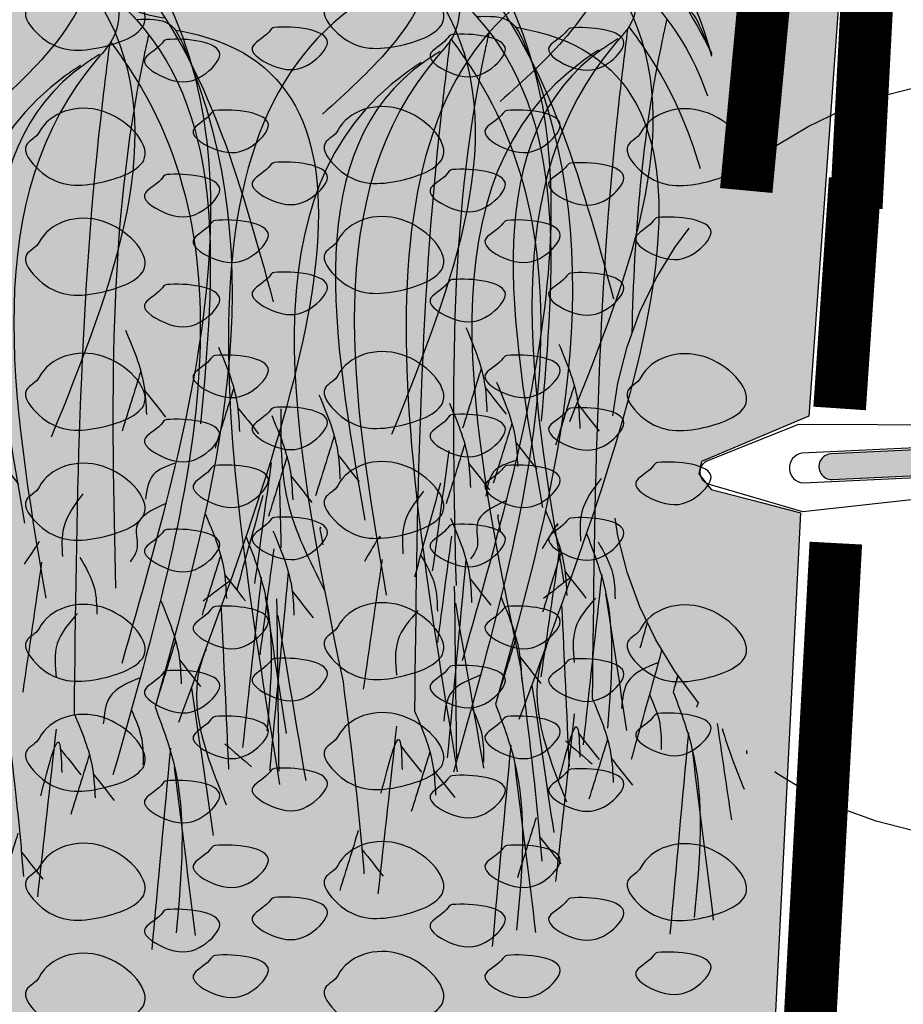
# Model space of a CAD drawing. Extents: x 6.3 to 17.3, y 9.5 to 18.
# Drawn here: x 8.9 to 9.7, y 13.4 to 14.4 of the extents above; entities that cross this region are included whole.
import ezdxf

# ---------------------------------------------------------------- set-up
doc = ezdxf.new("R2010")
doc.units = 0
doc.header["$MEASUREMENT"] = 0
doc.linetypes.add('DASHED', pattern=[0.75, 0.5, -0.25])
doc.layers.get('DEFPOINTS').update_dxf_attribs({"color": 248, "linetype": 'CONTINUOUS'})
for name, color, linetype in [('CIRCLE', 7, 'DASHED'), ('FASTENERS', 154, 'CONTINUOUS'), ('GRAY', 8, 'CONTINUOUS'), ('GROWING_MEDIUM', 45, 'CONTINUOUS'), ('MEMBRANE', 7, 'CONTINUOUS'), ('PINS', 3, 'CONTINUOUS'), ('ROOTS 1', 251, 'CONTINUOUS'), ('TRAY', 25, 'CONTINUOUS')]:
    doc.layers.add(name, color=color, linetype=linetype)

# ---------------------------------------------------------------- blocks, each defined once
blk = doc.blocks.new('pin')
at = {"layer": 'GRAY'}
h = blk.add_hatch(color=25, dxfattribs=at)
edge = h.paths.add_edge_path()
edge.add_line((-25.9234, 4.7227), (-26.3138, 4.7227))
edge.add_arc((-26.3138, 4.6984), 0.0243, 90, 270)
edge.add_line((-26.3138, 4.6741), (-25.9234, 4.6741))
edge.add_line((-25.9234, 4.6741), (-25.9234, 4.7227))
blk.add_hatch(color=25, dxfattribs=at).paths.add_polyline_path([(-25.7852, 4.7227), (-25.5245, 4.7227), (-25.5245, 4.6741), (-25.7852, 4.6741)])
at = {"layer": 'GRAY', "color": 25}
for points in [[(-25.9234, 4.7587), (-25.9234, 4.6436)], [(-25.7852, 4.7227), (-25.5245, 4.7227), (-25.5245, 4.6741), (-25.7852, 4.6741), (-25.7852, 4.7227)]]:
    blk.add_lwpolyline(points, dxfattribs=at)
at = {"layer": 'MEMBRANE', "color": 25}
blk.add_lwpolyline([(-25.9234, 4.7227), (-26.3138, 4.7227, 1), (-26.3138, 4.6741), (-25.9234, 4.6741)], format="xyb", close=True, dxfattribs=at)
at = {"layer": 'PINS', "color": 25}
for p, q in [((-25.9234, 4.3669), (-25.9234, 5.0354)), ((-25.9134, 5.0454), (-25.8717, 5.0454)), ((-25.8617, 5.0354), (-25.8617, 4.3669)), ((-25.8717, 4.3569), (-25.9134, 4.3569))]:
    blk.add_line(p, q, dxfattribs=at)
blk.add_lwpolyline([(-26.3694, 4.7267, 0.876136), (-26.3694, 4.6703), (-25.9234, 4.67), (-25.9234, 4.6436), (-26.3725, 4.6154), (-26.5514, 4.6771, -0.580617), (-26.5514, 4.7203), (-26.3725, 4.782), (-25.9234, 4.7587), (-25.9234, 4.7266)], format="xyb", close=True, dxfattribs=at)
for points in [[(-25.8617, 4.6185), (-25.7952, 4.6185, 0.414214), (-25.7852, 4.6285), (-25.7852, 4.7763, 0.414214), (-25.7952, 4.7863), (-25.8617, 4.7863)], [(-25.5245, 4.7227), (-25.5245, 4.6285, 0.414214), (-25.5145, 4.6185), (-25.4538, 4.6185, 0.414214), (-25.4438, 4.6285), (-25.4438, 4.7763, 0.414214), (-25.4538, 4.7863), (-25.5145, 4.7863, 0.414214), (-25.5245, 4.7763), (-25.5245, 4.7227)]]:
    blk.add_lwpolyline(points, format="xyb", dxfattribs=at)
for points in [[(-25.7852, 4.7227), (-25.5245, 4.7227)], [(-25.7852, 4.6741), (-25.5245, 4.6741)]]:
    blk.add_lwpolyline(points, dxfattribs=at)
for centre, start, end in [((-25.9134, 5.0354), 90, 180), ((-25.8717, 5.0354), 0, 90), ((-25.9134, 4.3669), 180, 270), ((-25.8717, 4.3669), 270, 0)]:
    blk.add_arc(centre, 0.01, start, end, dxfattribs=at)
blk = doc.blocks.new('ROOT 1')
at = {"layer": 'ROOTS 1', "color": 252, "linetype": 'Continuous', "ltscale": 0.02}
for points in [[(0.0903, -0.0312), (0.0464, -0.2373), (-0.0587, -0.5004), (-0.1204, -0.5709), (-0.3923, -2.2878)], [(0.0704, -0.3612), (0.1476, -0.3892), (0.7201, -3.8327)], [(-0.0478, -0.4875), (-0.0231, -0.6404), (0.0464, -0.7343), (0.2666, -3.0285)], [(-0.1177, -0.5677), (-0.2595, -0.5883), (-0.3221, -0.6856), (-0.1983, -3.4924)], [(-0.2821, -0.6115), (-0.3812, -0.6335), (-0.2977, -3.5576)], [(-0.1703, -0.6352), (-0.1517, -0.7204), (-0.0303, -2.9864)], [(-0.0041, -0.6748), (0.033, -0.9827), (0.146, -3.5197)]]:
    blk.add_spline(points, degree=3, dxfattribs=at)
at = {"layer": 'ROOTS 1', "color": 253, "linetype": 'Continuous', "ltscale": 0.02}
for points in [[(-0.0494, -0.03), (-0.03, -0.1261), (-0.0196, -0.2581), (-0.0528, -0.489), (-0.2397, -0.5611)], [(-0.0305, -0.1238), (-0.0782, -0.2049), (-0.097, -0.2312), (-0.0567, -3.3071)], [(0.0464, -0.2376), (0.0723, -0.3779), (0.5374, -0.9821)], [(-0.0186, -0.2753), (-0.0706, -0.3328), (-0.7008, -1.7684)], [(-0.0541, -0.3239), (-0.1996, -0.5302)], [(0.0756, -0.4364), (0.0234, -0.5208), (0.2434, -2.3447)], [(-0.008, -0.661), (-0.0922, -0.7815), (-0.0192, -3.7808)], [(0.0373, -0.7161), (0.1021, -0.7586), (0.3575, -2.7093)], [(0.1184, -0.7629), (0.1836, -0.808), (0.4502, -3.3962)], [(-0.0725, -1.8893), (-0.1508, -2.1228), (-0.1616, -2.2478)], [(-0.4681, -1.9612), (-0.5464, -2.1947), (-0.5573, -2.3197)], [(-0.1375, -2.0636), (-0.0583, -2.3185)], [(-0.5331, -2.1355), (-0.454, -2.3903)], [(-0.1541, -2.1455), (-0.2432, -2.2587)], [(0.5526, -2.1762), (0.4743, -2.4097), (0.4634, -2.5347)], [(-0.5497, -2.2174), (-0.6388, -2.3305)], [(-0.7327, -2.2236), (-0.7612, -2.613), (-0.9189, -2.9946)], [(0.7536, -2.2645), (0.6753, -2.498), (0.6644, -2.623)], [(0.4876, -2.3505), (0.5667, -2.6053)], [(-0.2805, -2.4563), (-0.1904, -2.5043), (-0.1577, -2.6075)], [(0.471, -2.4324), (0.3819, -2.5456)], [(0.6885, -2.4389), (0.7677, -2.6937)], [(0.7559, -2.466), (0.8263, -2.9783)], [(-0.727, -2.5294), (-0.734, -2.8141)], [(0.6719, -2.5207), (0.5829, -2.6339)], [(0.1086, -2.5852), (0.1902, -2.7271), (0.1956, -2.8521)], [(-0.242, -2.6277), (-0.1197, -2.7271), (-0.1197, -2.8249), (-0.0925, -2.8738)], [(0.7911, -2.6047), (0.9024, -3.0054)], [(-0.4125, -2.6716), (-0.4907, -2.9051), (-0.5016, -3.0301)], [(0.7482, -2.7547), (0.67, -2.9882), (0.6591, -3.1132)], [(-0.5851, -2.7653), (-0.6634, -2.9988), (-0.6742, -3.5935)], [(-0.4775, -2.8459), (-0.3983, -3.1007)], [(0.7447, -2.8306), (0.8046, -3.2826)], [(0.1215, -2.8553), (0.0597, -2.988), (0.0489, -3.0966)], [(0.2844, -2.8763), (0.3642, -3.4283)], [(-0.4941, -2.9278), (-0.5832, -3.0409)], [(0.6832, -2.929), (0.7624, -3.7738)], [(-0.6501, -2.9396), (-0.5709, -3.6642)], [(-0.5224, -2.9501), (-0.4024, -3.0423)], [(0.6666, -3.0109), (0.5775, -3.124)], [(-0.6667, -3.0215), (-0.7558, -3.6044)], [(-0.2205, -3.0346), (-0.2988, -3.2681), (-0.3096, -3.3931)], [(0.7328, -3.0433), (0.7237, -3.7771)], [(-0.4797, -3.0702), (-0.5111, -3.7566)], [(0.1311, -3.0936), (0.2174, -3.2216), (0.2228, -3.3684)], [(0.7283, -3.1152), (0.6088, -3.8171)], [(-0.2855, -3.2089), (-0.2063, -3.4637)], [(-0.4151, -3.2461), (-0.3969, -3.295), (-0.5003, -3.9073)], [(-0.3021, -3.2908), (-0.3912, -3.4039)], [(-0.1367, -3.3675), (-0.0055, -3.4499), (0.0217, -3.564)], [(-0.3534, -3.4107), (-0.4459, -4.0377)], [(0.4502, -3.3962), (0.3719, -4.088), (0.3611, -4.213)], [(-0.1983, -3.4924), (-0.2766, -3.726), (-0.2875, -4.4524)], [(-0.0983, -3.5059), (-0.1414, -3.6292), (-0.1469, -3.7379)], [(0.146, -3.5197), (0.0677, -3.7533), (0.0568, -3.8783)], [(0.2228, -3.5857), (0.302, -4.2988)], [(0.2879, -3.8697), (0.2096, -3.6449), (0.1987, -3.7699)], [(-0.4954, -3.6482), (-0.609, -3.7457)], [(-0.2634, -3.6668), (-0.1842, -4.5231)], [(0.2062, -3.6676), (0.1172, -3.7808)], [(0.081, -3.6941), (0.1601, -3.9489)], [(-0.2799, -3.7487), (-0.369, -4.4633)], [(0.0644, -3.776), (-0.0247, -3.8891)], [(0.3852, -4.0288), (0.4644, -4.2836)], [(0.3686, -4.1107), (0.2795, -4.2238)]]:
    blk.add_spline(points, degree=3, dxfattribs=at)
for points, start_tangent in [([(0.5432, -2.745), (0.5358, -2.8139)], (0.489975, 0.871737)), ([(0.2942, -2.7882), (0.3587, -2.8847)], (-0.321692, 0.946844))]:
    blk.add_spline(points, degree=3, dxfattribs=dict(at, start_tangent=start_tangent))

msp = doc.modelspace()

# ---------------------------------------------------------------- hatches: boundary and pattern name
at = {"layer": 'GROWING_MEDIUM'}
h = msp.add_hatch(dxfattribs=at)
h.set_pattern_fill('AR-SAND', color=256, scale=0.04, style=0)
h.paths.add_polyline_path([(9.6962, 14.52845), (9.65768, 13.99207), (9.55308, 13.94811), (9.5507, 13.93623), (9.56259, 13.92079), (9.60419, 13.9101), (9.64936, 13.89822), (9.58377, 12.58322), (9.23611, 12.54587), (9.16094, 12.26123), (8.80182, 12.26512), (8.74003, 12.5758), (8.20199, 12.57397), (8.13946, 12.25885), (7.75584, 12.25914), (7.65581, 12.53783), (7.42587, 12.55338), (7.42605, 13.29973), (7.29606, 13.36832), (7.56572, 13.46607), (7.42576, 13.48963), (7.43126, 13.69538), (7.42576, 14.52611)])

# ---------------------------------------------------------------- linework, layer by layer
at = {"layer": 'CIRCLE', "color": 83, "ltscale": 0.4}
msp.add_circle((9.83267, 13.95016), 0.36857, dxfattribs=at)
at = {"layer": 'DEFPOINTS'}
msp.add_lwpolyline([(9.6962, 14.52845), (9.65768, 13.99207), (9.55308, 13.94811), (9.5507, 13.93623), (9.56259, 13.92079), (9.60419, 13.9101), (9.64936, 13.89822), (9.58377, 12.58322), (9.23611, 12.54587), (9.16094, 12.26123), (8.80182, 12.26512), (8.74003, 12.5758), (8.20199, 12.57397), (8.13946, 12.25885), (7.75584, 12.25914), (7.65581, 12.53783), (7.42587, 12.55338), (7.42605, 13.29973), (7.29606, 13.36832), (7.56572, 13.46607), (7.42576, 13.48963), (7.43126, 13.69538), (7.42576, 14.52611), (9.6962, 14.52845)], dxfattribs=at)
at = {"layer": 'GROWING_MEDIUM'}
for points, start_tangent, end_tangent in [([(9.19919, 14.40155), (9.26079, 14.42207), (9.30185, 14.37693), (9.25668, 14.3523), (9.19919, 14.36461), (9.18688, 14.38924), (9.19919, 14.40155)], (0.456363, 0.889794), (0.456363, 0.889794)), ([(8.9085, 14.39986), (8.9701, 14.42038), (9.01116, 14.37524), (8.96599, 14.35061), (8.9085, 14.36293), (8.89618, 14.38755), (8.9085, 14.39986)], (0.456363, 0.889794), (0.456363, 0.889794)), ([(9.13743, 14.37047), (9.18908, 14.35586), (9.17304, 14.33582), (9.13994, 14.33181), (9.11587, 14.35085), (9.13192, 14.36589), (9.13743, 14.37047)], (0.995864, 0.090854), (0.995864, 0.090854)), ([(9.31061, 14.36351), (9.36226, 14.34891), (9.34621, 14.32887), (9.31312, 14.32486), (9.28905, 14.3439), (9.3051, 14.35893), (9.31061, 14.36351)], (0.995864, 0.090854), (0.995864, 0.090854)), ([(9.42593, 14.36992), (9.47758, 14.35531), (9.46153, 14.33527), (9.42844, 14.33126), (9.40437, 14.3503), (9.42042, 14.36534), (9.42593, 14.36992)], (0.995864, 0.090854), (0.995864, 0.090854)), ([(9.03264, 14.35864), (9.0843, 14.34404), (9.06825, 14.32399), (9.03516, 14.31999), (9.01109, 14.33903), (9.02713, 14.35406), (9.03264, 14.35864)], (0.995864, 0.090854), (0.995864, 0.090854)), ([(8.9085, 14.26846), (8.9701, 14.28898), (9.01116, 14.24383), (8.96599, 14.21921), (8.9085, 14.23152), (8.89618, 14.25615), (8.9085, 14.26846)], (0.456363, 0.889794), (0.456363, 0.889794)), ([(9.19919, 14.27015), (9.26079, 14.29067), (9.30185, 14.24552), (9.25668, 14.2209), (9.19919, 14.23321), (9.18688, 14.25783), (9.19919, 14.27015)], (0.456363, 0.889794), (0.456363, 0.889794)), ([(9.4939, 14.26801), (9.5555, 14.28853), (9.59656, 14.24339), (9.55139, 14.21876), (9.4939, 14.23108), (9.48158, 14.2557), (9.4939, 14.26801)], (0.456363, 0.889794), (0.456363, 0.889794)), ([(9.07997, 14.28973), (9.13162, 14.27513), (9.11557, 14.25508), (9.08248, 14.25107), (9.05841, 14.27012), (9.07446, 14.28515), (9.07997, 14.28973)], (0.995864, 0.090854), (0.995864, 0.090854)), ([(9.36399, 14.28973), (9.41565, 14.27513), (9.3996, 14.25508), (9.36651, 14.25107), (9.34244, 14.27012), (9.35848, 14.28515), (9.36399, 14.28973)], (0.995864, 0.090854), (0.995864, 0.090854)), ([(9.13743, 14.23906), (9.18908, 14.22446), (9.17304, 14.20441), (9.13994, 14.2004), (9.11587, 14.21945), (9.13192, 14.23448), (9.13743, 14.23906)], (0.995864, 0.090854), (0.995864, 0.090854)), ([(9.42593, 14.23851), (9.47758, 14.22391), (9.46153, 14.20386), (9.42844, 14.19985), (9.40437, 14.2189), (9.42042, 14.23393), (9.42593, 14.23851)], (0.995864, 0.090854), (0.995864, 0.090854)), ([(9.03264, 14.22724), (9.0843, 14.21264), (9.06825, 14.19259), (9.03516, 14.18858), (9.01109, 14.20762), (9.02713, 14.22266), (9.03264, 14.22724)], (0.995864, 0.090854), (0.995864, 0.090854)), ([(9.31061, 14.23211), (9.36226, 14.21751), (9.34621, 14.19746), (9.31312, 14.19345), (9.28905, 14.21249), (9.3051, 14.22753), (9.31061, 14.23211)], (0.995864, 0.090854), (0.995864, 0.090854)), ([(8.9085, 14.16146), (8.9701, 14.18198), (9.01116, 14.13684), (8.96599, 14.11221), (8.9085, 14.12452), (8.89618, 14.14915), (8.9085, 14.16146)], (0.456363, 0.889794), (0.456363, 0.889794)), ([(9.19919, 14.16315), (9.26079, 14.18367), (9.30185, 14.13853), (9.25668, 14.1139), (9.19919, 14.12621), (9.18688, 14.15084), (9.19919, 14.16315)], (0.456363, 0.889794), (0.456363, 0.889794)), ([(9.07997, 14.18274), (9.13162, 14.16813), (9.11557, 14.14809), (9.08248, 14.14408), (9.05841, 14.16312), (9.07446, 14.17815), (9.07997, 14.18274)], (0.995864, 0.090854), (0.995864, 0.090854)), ([(9.36399, 14.18274), (9.41565, 14.16813), (9.3996, 14.14809), (9.36651, 14.14408), (9.34244, 14.16312), (9.35848, 14.17815), (9.36399, 14.18274)], (0.995864, 0.090854), (0.995864, 0.090854)), ([(9.51078, 14.18561), (9.56243, 14.171), (9.54638, 14.15096), (9.51329, 14.14695), (9.48922, 14.16599), (9.50527, 14.18102), (9.51078, 14.18561)], (0.995864, 0.090854), (0.995864, 0.090854)), ([(9.13743, 14.13207), (9.18908, 14.11746), (9.17304, 14.09742), (9.13994, 14.09341), (9.11587, 14.11245), (9.13192, 14.12748), (9.13743, 14.13207)], (0.995864, 0.090854), (0.995864, 0.090854)), ([(9.42593, 14.13152), (9.47758, 14.11691), (9.46153, 14.09687), (9.42844, 14.09286), (9.40437, 14.1119), (9.42042, 14.12693), (9.42593, 14.13152)], (0.995864, 0.090854), (0.995864, 0.090854)), ([(9.31061, 14.12511), (9.36226, 14.11051), (9.34621, 14.09046), (9.31312, 14.08645), (9.28905, 14.1055), (9.3051, 14.12053), (9.31061, 14.12511)], (0.995864, 0.090854), (0.995864, 0.090854)), ([(9.03264, 14.12024), (9.0843, 14.10564), (9.06825, 14.08559), (9.03516, 14.08158), (9.01109, 14.10063), (9.02713, 14.11566), (9.03264, 14.12024)], (0.995864, 0.090854), (0.995864, 0.090854)), ([(8.9085, 14.03006), (8.9701, 14.05058), (9.01116, 14.00543), (8.96599, 13.98081), (8.9085, 13.99312), (8.89618, 14.01774), (8.9085, 14.03006)], (0.456363, 0.889794), (0.456363, 0.889794)), ([(9.19919, 14.03175), (9.26079, 14.05227), (9.30185, 14.00712), (9.25668, 13.9825), (9.19919, 13.99481), (9.18688, 14.01943), (9.19919, 14.03175)], (0.456363, 0.889794), (0.456363, 0.889794)), ([(9.4939, 14.02961), (9.5555, 14.05013), (9.59656, 14.00499), (9.55139, 13.98036), (9.4939, 13.99267), (9.48158, 14.0173), (9.4939, 14.02961)], (0.456363, 0.889794), (0.456363, 0.889794)), ([(9.07997, 14.05133), (9.13162, 14.03673), (9.11557, 14.01668), (9.08248, 14.01267), (9.05841, 14.03172), (9.07446, 14.04675), (9.07997, 14.05133)], (0.995864, 0.090854), (0.995864, 0.090854)), ([(9.36399, 14.05133), (9.41565, 14.03673), (9.3996, 14.01668), (9.36651, 14.01267), (9.34244, 14.03172), (9.35848, 14.04675), (9.36399, 14.05133)], (0.995864, 0.090854), (0.995864, 0.090854)), ([(9.13743, 14.00066), (9.18908, 13.98606), (9.17304, 13.96601), (9.13994, 13.962), (9.11587, 13.98105), (9.13192, 13.99608), (9.13743, 14.00066)], (0.995864, 0.090854), (0.995864, 0.090854)), ([(9.42593, 14.00011), (9.47758, 13.98551), (9.46153, 13.96546), (9.42844, 13.96145), (9.40437, 13.9805), (9.42042, 13.99553), (9.42593, 14.00011)], (0.995864, 0.090854), (0.995864, 0.090854)), ([(9.03264, 13.98884), (9.0843, 13.97423), (9.06825, 13.95419), (9.03516, 13.95018), (9.01109, 13.96922), (9.02713, 13.98426), (9.03264, 13.98884)], (0.995864, 0.090854), (0.995864, 0.090854)), ([(9.31061, 13.99371), (9.36226, 13.9791), (9.34621, 13.95906), (9.31312, 13.95505), (9.28905, 13.97409), (9.3051, 13.98913), (9.31061, 13.99371)], (0.995864, 0.090854), (0.995864, 0.090854)), ([(8.9085, 13.92306), (8.9701, 13.94358), (9.01116, 13.89843), (8.96599, 13.87381), (8.9085, 13.88612), (8.89618, 13.91075), (8.9085, 13.92306)], (0.456363, 0.889794), (0.456363, 0.889794)), ([(9.19919, 13.92475), (9.26079, 13.94527), (9.30185, 13.90012), (9.25668, 13.8755), (9.19919, 13.88781), (9.18688, 13.91244), (9.19919, 13.92475)], (0.456363, 0.889794), (0.456363, 0.889794)), ([(9.07997, 13.94433), (9.13162, 13.92973), (9.11557, 13.90968), (9.08248, 13.90567), (9.05841, 13.92472), (9.07446, 13.93975), (9.07997, 13.94433)], (0.995864, 0.090854), (0.995864, 0.090854)), ([(9.36399, 13.94433), (9.41565, 13.92973), (9.3996, 13.90968), (9.36651, 13.90567), (9.34244, 13.92472), (9.35848, 13.93975), (9.36399, 13.94433)], (0.995864, 0.090854), (0.995864, 0.090854)), ([(9.51078, 13.9472), (9.56243, 13.9326), (9.54638, 13.91255), (9.51329, 13.90854), (9.48922, 13.92759), (9.50527, 13.94262), (9.51078, 13.9472)], (0.995864, 0.090854), (0.995864, 0.090854)), ([(9.13743, 13.89366), (9.18908, 13.87906), (9.17304, 13.85901), (9.13994, 13.85501), (9.11587, 13.87405), (9.13192, 13.88908), (9.13743, 13.89366)], (0.995864, 0.090854), (0.995864, 0.090854)), ([(9.42593, 13.89311), (9.47758, 13.87851), (9.46153, 13.85846), (9.42844, 13.85446), (9.40437, 13.8735), (9.42042, 13.88853), (9.42593, 13.89311)], (0.995864, 0.090854), (0.995864, 0.090854)), ([(9.03264, 13.88184), (9.0843, 13.86724), (9.06825, 13.84719), (9.03516, 13.84318), (9.01109, 13.86223), (9.02713, 13.87726), (9.03264, 13.88184)], (0.995864, 0.090854), (0.995864, 0.090854)), ([(9.31061, 13.88671), (9.36226, 13.87211), (9.34621, 13.85206), (9.31312, 13.84805), (9.28905, 13.8671), (9.3051, 13.88213), (9.31061, 13.88671)], (0.995864, 0.090854), (0.995864, 0.090854)), ([(8.9085, 13.78569), (8.9701, 13.80621), (9.01116, 13.76107), (8.96599, 13.73645), (8.9085, 13.74876), (8.89618, 13.77338), (8.9085, 13.78569)], (0.456363, 0.889794), (0.456363, 0.889794)), ([(9.07997, 13.80697), (9.13162, 13.79236), (9.11557, 13.77232), (9.08248, 13.76831), (9.05841, 13.78735), (9.07446, 13.80239), (9.07997, 13.80697)], (0.995864, 0.090854), (0.995864, 0.090854)), ([(9.19919, 13.78738), (9.26079, 13.8079), (9.30185, 13.76276), (9.25668, 13.73813), (9.19919, 13.75045), (9.18688, 13.77507), (9.19919, 13.78738)], (0.456363, 0.889794), (0.456363, 0.889794)), ([(9.36399, 13.80697), (9.41565, 13.79236), (9.3996, 13.77232), (9.36651, 13.76831), (9.34244, 13.78735), (9.35848, 13.80239), (9.36399, 13.80697)], (0.995864, 0.090854), (0.995864, 0.090854)), ([(9.4939, 13.78525), (9.5555, 13.80577), (9.59656, 13.76062), (9.55139, 13.736), (9.4939, 13.74831), (9.48158, 13.77294), (9.4939, 13.78525)], (0.456363, 0.889794), (0.456363, 0.889794)), ([(9.13743, 13.7563), (9.18908, 13.7417), (9.17304, 13.72165), (9.13994, 13.71764), (9.11587, 13.73668), (9.13192, 13.75172), (9.13743, 13.7563)], (0.995864, 0.090854), (0.995864, 0.090854)), ([(9.31061, 13.74935), (9.36226, 13.73474), (9.34621, 13.7147), (9.31312, 13.71069), (9.28905, 13.72973), (9.3051, 13.74477), (9.31061, 13.74935)], (0.995864, 0.090854), (0.995864, 0.090854)), ([(9.42593, 13.75575), (9.47758, 13.74115), (9.46153, 13.7211), (9.42844, 13.71709), (9.40437, 13.73613), (9.42042, 13.75117), (9.42593, 13.75575)], (0.995864, 0.090854), (0.995864, 0.090854)), ([(9.03264, 13.74448), (9.0843, 13.72987), (9.06825, 13.70983), (9.03516, 13.70582), (9.01109, 13.72486), (9.02713, 13.7399), (9.03264, 13.74448)], (0.995864, 0.090854), (0.995864, 0.090854)), ([(8.9085, 13.6787), (8.9701, 13.69922), (9.01116, 13.65407), (8.96599, 13.62945), (8.9085, 13.64176), (8.89618, 13.66639), (8.9085, 13.6787)], (0.456363, 0.889794), (0.456363, 0.889794)), ([(9.07997, 13.69997), (9.13162, 13.68537), (9.11557, 13.66532), (9.08248, 13.66131), (9.05841, 13.68036), (9.07446, 13.69539), (9.07997, 13.69997)], (0.995864, 0.090854), (0.995864, 0.090854)), ([(9.19919, 13.68039), (9.26079, 13.70091), (9.30185, 13.65576), (9.25668, 13.63114), (9.19919, 13.64345), (9.18688, 13.66807), (9.19919, 13.68039)], (0.456363, 0.889794), (0.456363, 0.889794)), ([(9.36399, 13.69997), (9.41565, 13.68537), (9.3996, 13.66532), (9.36651, 13.66131), (9.34244, 13.68036), (9.35848, 13.69539), (9.36399, 13.69997)], (0.995864, 0.090854), (0.995864, 0.090854)), ([(9.51078, 13.70284), (9.56243, 13.68824), (9.54638, 13.66819), (9.51329, 13.66418), (9.48922, 13.68323), (9.50527, 13.69826), (9.51078, 13.70284)], (0.995864, 0.090854), (0.995864, 0.090854)), ([(9.13743, 13.6493), (9.18908, 13.6347), (9.17304, 13.61465), (9.13994, 13.61064), (9.11587, 13.62969), (9.13192, 13.64472), (9.13743, 13.6493)], (0.995864, 0.090854), (0.995864, 0.090854)), ([(9.31061, 13.64235), (9.36226, 13.62775), (9.34621, 13.6077), (9.31312, 13.60369), (9.28905, 13.62273), (9.3051, 13.63777), (9.31061, 13.64235)], (0.995864, 0.090854), (0.995864, 0.090854)), ([(9.42593, 13.64875), (9.47758, 13.63415), (9.46153, 13.6141), (9.42844, 13.61009), (9.40437, 13.62914), (9.42042, 13.64417), (9.42593, 13.64875)], (0.995864, 0.090854), (0.995864, 0.090854)), ([(9.03264, 13.63748), (9.0843, 13.62288), (9.06825, 13.60283), (9.03516, 13.59882), (9.01109, 13.61786), (9.02713, 13.6329), (9.03264, 13.63748)], (0.995864, 0.090854), (0.995864, 0.090854)), ([(8.9085, 13.55325), (8.9701, 13.57377), (9.01116, 13.52863), (8.96599, 13.504), (8.9085, 13.51632), (8.89618, 13.54094), (8.9085, 13.55325)], (0.456363, 0.889794), (0.456363, 0.889794)), ([(9.19919, 13.55494), (9.26079, 13.57546), (9.30185, 13.53032), (9.25668, 13.50569), (9.19919, 13.518), (9.18688, 13.54263), (9.19919, 13.55494)], (0.456363, 0.889794), (0.456363, 0.889794)), ([(9.4939, 13.55281), (9.5555, 13.57333), (9.59656, 13.52818), (9.55139, 13.50356), (9.4939, 13.51587), (9.48158, 13.5405), (9.4939, 13.55281)], (0.456363, 0.889794), (0.456363, 0.889794)), ([(9.07997, 13.57453), (9.13162, 13.55992), (9.11557, 13.53988), (9.08248, 13.53587), (9.05841, 13.55491), (9.07446, 13.56995), (9.07997, 13.57453)], (0.995864, 0.090854), (0.995864, 0.090854)), ([(9.36399, 13.57453), (9.41565, 13.55992), (9.3996, 13.53988), (9.36651, 13.53587), (9.34244, 13.55491), (9.35848, 13.56995), (9.36399, 13.57453)], (0.995864, 0.090854), (0.995864, 0.090854)), ([(9.13743, 13.52386), (9.18908, 13.50925), (9.17304, 13.48921), (9.13994, 13.4852), (9.11587, 13.50424), (9.13192, 13.51928), (9.13743, 13.52386)], (0.995864, 0.090854), (0.995864, 0.090854)), ([(9.42593, 13.52331), (9.47758, 13.5087), (9.46153, 13.48866), (9.42844, 13.48465), (9.40437, 13.50369), (9.42042, 13.51873), (9.42593, 13.52331)], (0.995864, 0.090854), (0.995864, 0.090854)), ([(9.03264, 13.51203), (9.0843, 13.49743), (9.06825, 13.47739), (9.03516, 13.47338), (9.01109, 13.49242), (9.02713, 13.50745), (9.03264, 13.51203)], (0.995864, 0.090854), (0.995864, 0.090854)), ([(9.31061, 13.5169), (9.36226, 13.5023), (9.34621, 13.48226), (9.31312, 13.47825), (9.28905, 13.49729), (9.3051, 13.51232), (9.31061, 13.5169)], (0.995864, 0.090854), (0.995864, 0.090854)), ([(8.9085, 13.44626), (8.9701, 13.46678), (9.01116, 13.42163), (8.96599, 13.39701), (8.9085, 13.40932), (8.89618, 13.43394), (8.9085, 13.44626)], (0.456363, 0.889794), (0.456363, 0.889794)), ([(9.19919, 13.44794), (9.26079, 13.46847), (9.30185, 13.42332), (9.25668, 13.3987), (9.19919, 13.41101), (9.18688, 13.43563), (9.19919, 13.44794)], (0.456363, 0.889794), (0.456363, 0.889794)), ([(9.51078, 13.4704), (9.56243, 13.4558), (9.54638, 13.43575), (9.51329, 13.43174), (9.48922, 13.45078), (9.50527, 13.46582), (9.51078, 13.4704)], (0.995864, 0.090854), (0.995864, 0.090854)), ([(9.07997, 13.46753), (9.13162, 13.45293), (9.11557, 13.43288), (9.08248, 13.42887), (9.05841, 13.44791), (9.07446, 13.46295), (9.07997, 13.46753)], (0.995864, 0.090854), (0.995864, 0.090854)), ([(9.36399, 13.46753), (9.41565, 13.45293), (9.3996, 13.43288), (9.36651, 13.42887), (9.34244, 13.44791), (9.35848, 13.46295), (9.36399, 13.46753)], (0.995864, 0.090854), (0.995864, 0.090854))]:
    msp.add_spline(points, degree=3, dxfattribs=dict(at, start_tangent=start_tangent, end_tangent=end_tangent))
at = {"layer": 'ROOTS 1', "color": 252, "linetype": 'Continuous', "ltscale": 0.02}
for points, knots in [([(9.45957, 14.51594), (9.46272, 14.5003), (9.47011, 14.46362), (9.48263, 14.41852), (9.52819, 14.37211), (9.5479, 14.33623), (9.55897, 14.30378)], [0, 0, 0, 0, 0.21067, 0.494045, 0.587777, 1.053732, 1.053732, 1.053732, 1.053732]), ([(9.28663, 14.50375), (9.28978, 14.48811), (9.29718, 14.45143), (9.3097, 14.40633), (9.424, 14.28988), (9.41017, 14.1347), (9.39704, 13.98745)], [0, 0, 0, 0, 0.21067, 0.494045, 0.587777, 2.326034, 2.326034, 2.326034, 2.326034]), ([(9.4641, 14.44044), (9.45817, 14.43836), (9.19957, 14.34747), (9.25818, 13.99274), (9.31545, 13.64615)], [0, 0, 0, 0, 0.082046, 3.5729, 3.5729, 3.5729, 3.5729]), ([(9.29117, 14.42825), (9.28523, 14.42617), (9.02664, 14.33528), (9.08525, 13.98055), (9.14252, 13.63396)], [0, 0, 0, 0, 0.082046, 3.5729, 3.5729, 3.5729, 3.5729]), ([(9.49115, 14.41155), (9.49078, 14.39925), (9.49014, 14.37767), (9.3513, 14.2289), (9.38609, 14.02461), (9.41921, 13.83017)], [0, 0, 0, 0, 0.154924, 0.27172, 2.576454, 2.576454, 2.576454, 2.576454]), ([(9.31821, 14.39936), (9.31785, 14.38706), (9.31721, 14.36548), (9.17836, 14.21671), (9.21316, 14.01242), (9.24628, 13.81798)], [0, 0, 0, 0, 0.154924, 0.27172, 2.576454, 2.576454, 2.576454, 2.576454]), ([(9.50715, 14.3932), (9.51929, 14.39374), (9.54124, 14.3947), (9.55362, 14.36743), (9.56017, 14.35106), (9.56302, 14.34347)], [0, 0, 0, 0, 0.1433131, 0.2590167, 0.358725, 0.358725, 0.358725, 0.358725]), ([(9.33422, 14.38101), (9.34636, 14.38155), (9.36831, 14.38251), (9.47421, 14.14925), (9.41221, 13.92612), (9.35266, 13.71182)], [0, 0, 0, 0, 0.143313, 0.259017, 3.068576, 3.068576, 3.068576, 3.068576]), ([(9.51918, 14.37775), (9.51775, 14.37126), (9.49565, 14.27126), (9.4875, 14.16939), (9.48532, 14.0734)], [0, 0, 0, 0, 0.087161, 1.342397, 1.342397, 1.342397, 1.342397]), ([(9.34625, 14.36556), (9.34481, 14.35907), (9.30603, 14.18354), (9.3102, 14.00222), (9.31422, 13.82761)], [0, 0, 0, 0, 0.087161, 2.35643, 2.35643, 2.35643, 2.35643]), ([(9.37182, 14.371), (9.37952, 14.36942), (9.60876, 14.32238), (9.49009, 14.00432), (9.3754, 13.69692)], [0, 0, 0, 0, 0.101565, 3.026843, 3.026843, 3.026843, 3.026843]), ([(9.48115, 14.36869), (9.47823, 14.34522), (9.45138, 14.12951), (9.44897, 13.91179), (9.44681, 13.71777)], [0, 0, 0, 0, 0.310094, 2.849687, 2.849687, 2.849687, 2.849687]), ([(9.30822, 14.3565), (9.3053, 14.33303), (9.27845, 14.11732), (9.27603, 13.8996), (9.27388, 13.70558)], [0, 0, 0, 0, 0.310094, 2.849687, 2.849687, 2.849687, 2.849687])]:
    msp.add_open_spline(points, degree=3, knots=knots, dxfattribs=at)
at = {"layer": 'ROOTS 1', "color": 253, "linetype": 'Continuous', "ltscale": 0.02}
for points, knots in [([(9.4872, 14.49475), (9.49062, 14.48844), (9.49523, 14.47995), (9.5302, 14.43252), (9.55071, 14.38762), (9.56292, 14.34253)], [0, 0, 0, 0, 0.0940492, 0.1264005, 0.7713422, 0.7713422, 0.7713422, 0.7713422]), ([(9.31427, 14.48256), (9.31769, 14.47625), (9.32229, 14.46776), (9.46751, 14.27083), (9.3935, 14.01118), (9.32026, 13.75423)], [0, 0, 0, 0, 0.094049, 0.1264, 3.202538, 3.202538, 3.202538, 3.202538]), ([(9.4696, 14.46872), (9.46799, 14.45786), (9.45777, 14.38894), (9.40322, 14.33979), (9.35726, 14.29839)], [0, 0, 0, 0, 0.1426551, 0.9051177, 0.9051177, 0.9051177, 0.9051177]), ([(9.48448, 14.4601), (9.48848, 14.45574), (9.52035, 14.42103), (9.54511, 14.38171), (9.56318, 14.34502)], [0, 0, 0, 0, 0.0775163, 0.6171211, 0.6171211, 0.6171211, 0.6171211]), ([(9.29667, 14.45653), (9.29506, 14.44567), (9.28484, 14.37675), (9.23028, 14.3276), (9.18433, 14.2862)], [0, 0, 0, 0, 0.1426551, 0.9051177, 0.9051177, 0.9051177, 0.9051177]), ([(9.31155, 14.44791), (9.31555, 14.44355), (9.40052, 14.35101), (9.43488, 14.2257), (9.46762, 14.10629)], [0, 0, 0, 0, 0.077516, 1.645328, 1.645328, 1.645328, 1.645328]), ([(9.46292, 14.42324), (9.46702, 14.41683), (9.54714, 14.29177), (9.48422, 14.13518), (9.42453, 13.98662)], [0, 0, 0, 0, 0.09923, 1.936352, 1.936352, 1.936352, 1.936352]), ([(9.28999, 14.41105), (9.29409, 14.40464), (9.37421, 14.27958), (9.31129, 14.12299), (9.25159, 13.97443)], [0, 0, 0, 0, 0.09923, 1.936352, 1.936352, 1.936352, 1.936352]), ([(9.48205, 14.37185), (9.48863, 14.36271), (9.5201, 14.31894), (9.54083, 14.27193), (9.55175, 14.2331)], [0, 0, 0, 0, 0.1470382, 0.7035953, 0.7035953, 0.7035953, 0.7035953]), ([(9.30912, 14.35966), (9.3157, 14.35052), (9.45646, 14.15472), (9.38233, 13.8942), (9.31167, 13.64584)], [0, 0, 0, 0, 0.147038, 3.147212, 3.147212, 3.147212, 3.147212]), ([(9.47167, 14.35925), (9.46666, 14.35606), (9.33424, 14.27173), (9.36695, 14.08391), (9.39843, 13.9032)], [0, 0, 0, 0, 0.077459, 2.044792, 2.044792, 2.044792, 2.044792]), ([(9.29874, 14.34706), (9.29373, 14.34387), (9.16131, 14.25954), (9.19402, 14.07172), (9.22549, 13.89101)], [0, 0, 0, 0, 0.077459, 2.044792, 2.044792, 2.044792, 2.044792]), ([(9.45313, 14.34853), (9.4481, 14.34513), (9.27779, 14.23004), (9.32824, 13.9844), (9.37721, 13.74604)], [0, 0, 0, 0, 0.079274, 2.681158, 2.681158, 2.681158, 2.681158]), ([(9.2802, 14.33634), (9.27516, 14.33294), (9.10486, 14.21784), (9.15531, 13.97221), (9.20427, 13.73385)], [0, 0, 0, 0, 0.079274, 2.681158, 2.681158, 2.681158, 2.681158]), ([(9.32387, 14.07862), (9.33128, 14.06111), (9.34246, 14.03468), (9.34381, 14.00621), (9.34427, 13.9966)], [0, 0, 0, 0, 0.2462802, 0.3717469, 0.3717469, 0.3717469, 0.3717469]), ([(9.41438, 14.06218), (9.42179, 14.04467), (9.43298, 14.01824), (9.43433, 13.98977), (9.43478, 13.98016)], [0, 0, 0, 0, 0.2462802, 0.3717469, 0.3717469, 0.3717469, 0.3717469]), ([(9.35378, 14.02517), (9.36119, 14.00766), (9.37238, 13.98123), (9.37373, 13.95276), (9.37418, 13.94315)], [0, 0, 0, 0, 0.2462802, 0.3717469, 0.3717469, 0.3717469, 0.3717469]), ([(9.18085, 14.01298), (9.18826, 13.99547), (9.19944, 13.96904), (9.20079, 13.94057), (9.20125, 13.93096)], [0, 0, 0, 0, 0.2462802, 0.3717469, 0.3717469, 0.3717469, 0.3717469]), ([(9.3078, 14.00496), (9.31521, 13.98745), (9.3264, 13.96102), (9.32775, 13.93255), (9.3282, 13.92294)], [0, 0, 0, 0, 0.2462802, 0.3717469, 0.3717469, 0.3717469, 0.3717469]), ([(9.13487, 13.99277), (9.14228, 13.97526), (9.15346, 13.94883), (9.15481, 13.92036), (9.15527, 13.91074)], [0, 0, 0, 0, 0.2462802, 0.3717469, 0.3717469, 0.3717469, 0.3717469]), ([(9.37147, 13.94889), (9.3635, 13.94615), (9.34706, 13.94049), (9.34463, 13.92319), (9.34338, 13.91429)], [0, 0, 0, 0, 0.1021513, 0.2104364, 0.2104364, 0.2104364, 0.2104364]), ([(9.45537, 13.93158), (9.44753, 13.92123), (9.43371, 13.90297), (9.43493, 13.88033), (9.43545, 13.87053)], [0, 0, 0, 0, 0.1636549, 0.2887617, 0.2887617, 0.2887617, 0.2887617]), ([(9.28243, 13.91939), (9.2746, 13.90904), (9.26078, 13.89078), (9.262, 13.86814), (9.26252, 13.85834)], [0, 0, 0, 0, 0.1636549, 0.2887617, 0.2887617, 0.2887617, 0.2887617]), ([(9.36265, 13.90968), (9.34965, 13.90371), (9.32858, 13.89405), (9.33818, 13.86673), (9.33105, 13.85693), (9.32845, 13.85336)], [0, 0, 0, 0, 0.1576075, 0.255425, 0.3113847, 0.3113847, 0.3113847, 0.3113847]), ([(9.30902, 13.89282), (9.31643, 13.87531), (9.32761, 13.84888), (9.32896, 13.8204), (9.32942, 13.81079)], [0, 0, 0, 0, 0.2462802, 0.3717469, 0.3717469, 0.3717469, 0.3717469]), ([(9.40165, 13.89964), (9.40906, 13.88213), (9.42025, 13.8557), (9.4216, 13.82723), (9.42205, 13.81762)], [0, 0, 0, 0, 0.2462802, 0.3717469, 0.3717469, 0.3717469, 0.3717469]), ([(9.13609, 13.88063), (9.1435, 13.86312), (9.15468, 13.83669), (9.15603, 13.80821), (9.15649, 13.7986)], [0, 0, 0, 0, 0.2462802, 0.3717469, 0.3717469, 0.3717469, 0.3717469]), ([(9.44115, 13.87819), (9.44794, 13.86052), (9.47115, 13.80019), (9.46552, 13.73488), (9.46155, 13.6887)], [0, 0, 0, 0, 0.2462802, 0.8410865, 0.8410865, 0.8410865, 0.8410865]), ([(9.45242, 13.86979), (9.45816, 13.85996), (9.46819, 13.84278), (9.46878, 13.82302), (9.46904, 13.81457)], [0, 0, 0, 0, 0.1463202, 0.2555535, 0.2555535, 0.2555535, 0.2555535]), ([(9.27949, 13.8576), (9.28523, 13.84777), (9.29525, 13.83059), (9.29585, 13.81083), (9.29611, 13.80238)], [0, 0, 0, 0, 0.1463202, 0.2555535, 0.2555535, 0.2555535, 0.2555535]), ([(9.35773, 13.81659), (9.36514, 13.79908), (9.37632, 13.77265), (9.37767, 13.74417), (9.37813, 13.73456)], [0, 0, 0, 0, 0.2462802, 0.3717469, 0.3717469, 0.3717469, 0.3717469]), ([(9.45023, 13.81528), (9.44207, 13.80603), (9.42615, 13.78797), (9.42822, 13.76406), (9.42923, 13.7524)], [0, 0, 0, 0, 0.154465, 0.301295, 0.301295, 0.301295, 0.301295]), ([(9.2773, 13.80309), (9.26914, 13.79384), (9.25322, 13.77578), (9.25529, 13.75187), (9.2563, 13.74021)], [0, 0, 0, 0, 0.154465, 0.301295, 0.301295, 0.301295, 0.301295]), ([(9.40227, 13.76819), (9.4008, 13.76446), (9.38182, 13.71647), (9.40259, 13.66468), (9.42174, 13.61692)], [0, 0, 0, 0, 0.0522194, 0.6731115, 0.6731115, 0.6731115, 0.6731115]), ([(9.51149, 13.75259), (9.49942, 13.74779), (9.4782, 13.73936), (9.47615, 13.7172), (9.47526, 13.70764)], [0, 0, 0, 0, 0.1548591, 0.272172, 0.272172, 0.272172, 0.272172]), ([(9.33855, 13.7404), (9.32648, 13.7356), (9.30527, 13.72717), (9.30321, 13.70501), (9.30233, 13.69545)], [0, 0, 0, 0, 0.1548591, 0.272172, 0.272172, 0.272172, 0.272172]), ([(9.37721, 13.74604), (9.38376, 13.69334), (9.39149, 13.63114), (9.39679, 13.5687), (9.39761, 13.55916)], [0, 0, 0, 0, 0.696176, 0.8216428, 0.8216428, 0.8216428, 0.8216428]), ([(9.20427, 13.73385), (9.21082, 13.68114), (9.21856, 13.61895), (9.22386, 13.55651), (9.22467, 13.54697)], [0, 0, 0, 0, 0.696176, 0.8216428, 0.8216428, 0.8216428, 0.8216428]), ([(9.50271, 13.72094), (9.50676, 13.71168), (9.51418, 13.69472), (9.51393, 13.67625), (9.51382, 13.66785)], [0, 0, 0, 0, 0.1306643, 0.2394915, 0.2394915, 0.2394915, 0.2394915]), ([(9.52559, 13.72401), (9.53228, 13.70633), (9.55871, 13.63647), (9.55143, 13.56085), (9.54599, 13.50438)], [0, 0, 0, 0, 0.2462802, 0.9728146, 0.9728146, 0.9728146, 0.9728146]), ([(9.35266, 13.71182), (9.35935, 13.69414), (9.38578, 13.62428), (9.3785, 13.54866), (9.37306, 13.49219)], [0, 0, 0, 0, 0.2462802, 0.9728146, 0.9728146, 0.9728146, 0.9728146]), ([(9.44681, 13.71777), (9.45422, 13.70026), (9.46541, 13.67383), (9.46676, 13.64535), (9.46721, 13.63574)], [0, 0, 0, 0, 0.2462802, 0.3717469, 0.3717469, 0.3717469, 0.3717469]), ([(9.27388, 13.70558), (9.28129, 13.68807), (9.29247, 13.66164), (9.29382, 13.63316), (9.29428, 13.62355)], [0, 0, 0, 0, 0.2462802, 0.3717469, 0.3717469, 0.3717469, 0.3717469]), ([(9.32978, 13.70875), (9.33383, 13.69949), (9.34125, 13.68252), (9.341, 13.66406), (9.34089, 13.65566)], [0, 0, 0, 0, 0.1306643, 0.2394915, 0.2394915, 0.2394915, 0.2394915]), ([(9.41435, 13.63771), (9.42176, 13.66638), (9.43308, 13.71017), (9.43432, 13.67327), (9.43475, 13.66053)], [0, 0, 0, 0, 0.2379909, 0.3634576, 0.3634576, 0.3634576, 0.3634576]), ([(9.24142, 13.62552), (9.24883, 13.65419), (9.26015, 13.69798), (9.26139, 13.66108), (9.26182, 13.64834)], [0, 0, 0, 0, 0.2379909, 0.3634576, 0.3634576, 0.3634576, 0.3634576])]:
    msp.add_open_spline(points, degree=3, knots=knots, dxfattribs=at)
for points in [[(9.33875, 14.03874), (9.33271, 14.0193), (9.32667, 13.99987), (9.32063, 13.98043)], [(9.34254, 14.02), (9.34934, 14.01137), (9.35613, 14.00274), (9.36293, 13.99411)], [(9.42927, 14.0223), (9.42323, 14.00286), (9.41719, 13.98343), (9.41115, 13.96399)], [(9.43306, 14.00356), (9.43985, 13.99493), (9.44665, 13.9863), (9.45344, 13.97767)], [(9.36866, 13.98529), (9.36262, 13.96585), (9.35659, 13.94642), (9.35055, 13.92698)], [(9.19573, 13.9731), (9.18969, 13.95366), (9.18365, 13.93423), (9.17761, 13.91479)], [(9.32268, 13.96507), (9.31664, 13.94564), (9.3106, 13.92621), (9.30457, 13.90677)], [(9.37246, 13.96655), (9.37925, 13.95792), (9.38605, 13.94929), (9.39284, 13.94066)], [(9.14975, 13.95288), (9.14371, 13.93345), (9.13767, 13.91401), (9.13163, 13.89458)], [(9.19952, 13.95436), (9.20632, 13.94573), (9.21311, 13.9371), (9.21991, 13.92847)], [(9.30726, 13.95886), (9.30189, 13.91979), (9.29653, 13.88072), (9.29116, 13.84166)], [(9.13433, 13.94667), (9.12896, 13.9076), (9.12359, 13.86853), (9.11823, 13.82947)], [(9.32648, 13.94634), (9.33327, 13.93771), (9.34007, 13.92908), (9.34686, 13.92045)], [(9.15354, 13.93415), (9.16034, 13.92552), (9.16713, 13.91689), (9.17393, 13.90826)], [(9.29921, 13.92713), (9.29072, 13.89656), (9.28223, 13.866), (9.27374, 13.83544)], [(9.12628, 13.91494), (9.11779, 13.88437), (9.1093, 13.85381), (9.10081, 13.82325)], [(9.35594, 13.89503), (9.35335, 13.89963), (9.35549, 13.88945), (9.35764, 13.87926)], [(9.41291, 13.88515), (9.41576, 13.89354), (9.40695, 13.8783), (9.39814, 13.86307)], [(9.183, 13.88284), (9.18041, 13.88744), (9.18256, 13.87726), (9.1847, 13.86707)], [(9.23998, 13.87296), (9.24283, 13.88135), (9.23402, 13.86611), (9.2252, 13.85088)], [(9.30982, 13.87544), (9.30526, 13.84097), (9.3007, 13.8065), (9.29613, 13.77203)], [(9.41514, 13.865), (9.40906, 13.8229), (9.40297, 13.78079), (9.39689, 13.73869)], [(9.13689, 13.86325), (9.13233, 13.82878), (9.12777, 13.79431), (9.1232, 13.75984)], [(9.41654, 13.85976), (9.4105, 13.84032), (9.40446, 13.82089), (9.39842, 13.80145)], [(9.24221, 13.85281), (9.23612, 13.81071), (9.23004, 13.7686), (9.22396, 13.7265)], [(9.3239, 13.85293), (9.31786, 13.7885), (9.31182, 13.72407), (9.30578, 13.65964)], [(9.15097, 13.84074), (9.14493, 13.77631), (9.13889, 13.71188), (9.13285, 13.64745)], [(9.42681, 13.83592), (9.41766, 13.82889), (9.4085, 13.82185), (9.39935, 13.81482)], [(9.42033, 13.84102), (9.42712, 13.83239), (9.43392, 13.82376), (9.44071, 13.81513)], [(9.45603, 13.8383), (9.44999, 13.78305), (9.44395, 13.72779), (9.43791, 13.67253)], [(9.31255, 13.82677), (9.31324, 13.7708), (9.31394, 13.71484), (9.31463, 13.65887)], [(9.32769, 13.8342), (9.33449, 13.82557), (9.34128, 13.81694), (9.34808, 13.80831)], [(9.15476, 13.82201), (9.16155, 13.81338), (9.16835, 13.80475), (9.17514, 13.79612)], [(9.45982, 13.81957), (9.46662, 13.77512), (9.47341, 13.73066), (9.48021, 13.68621)], [(9.13962, 13.81458), (9.14031, 13.75861), (9.141, 13.70265), (9.14169, 13.64668)], [(9.31359, 13.81032), (9.3227, 13.75679), (9.33181, 13.70327), (9.34092, 13.64974)], [(9.41704, 13.80844), (9.41943, 13.75609), (9.42183, 13.70374), (9.42423, 13.65139)], [(9.14066, 13.79813), (9.14977, 13.7446), (9.15887, 13.69108), (9.16798, 13.63755)], [(9.50021, 13.79106), (9.49788, 13.78285), (9.49554, 13.77463), (9.4932, 13.76642)], [(9.37261, 13.7767), (9.36657, 13.75726), (9.36053, 13.73783), (9.35449, 13.7184)], [(9.51435, 13.76439), (9.50481, 13.72906), (9.49471, 13.69354), (9.48461, 13.65803)], [(9.37641, 13.75797), (9.3832, 13.74934), (9.38999, 13.7407), (9.39679, 13.73207)], [(9.53021, 13.73955), (9.52928, 13.73656), (9.52836, 13.73357), (9.52743, 13.73059)], [(9.38814, 13.73053), (9.39519, 13.68271), (9.40225, 13.63489), (9.4093, 13.58707)], [(9.42923, 13.70267), (9.42319, 13.64829), (9.41716, 13.5939), (9.41112, 13.53952)], [(9.56836, 13.69329), (9.57299, 13.66195), (9.57761, 13.63061), (9.58224, 13.59926)], [(9.2563, 13.69048), (9.25026, 13.63609), (9.24422, 13.58171), (9.23818, 13.52733)], [(9.43303, 13.68394), (9.43982, 13.67531), (9.44662, 13.66667), (9.45341, 13.65804)], [(9.54047, 13.68413), (9.53443, 13.61882), (9.52839, 13.55352), (9.52236, 13.48821)], [(9.57324, 13.68837), (9.57877, 13.66877), (9.58672, 13.64894), (9.59467, 13.62911)], [(9.42063, 13.67618), (9.42929, 13.66875), (9.43796, 13.66131), (9.44662, 13.65388)], [(9.46169, 13.67788), (9.45566, 13.65845), (9.44962, 13.63901), (9.44358, 13.61958)], [(9.26009, 13.67175), (9.26689, 13.66311), (9.27368, 13.65448), (9.28048, 13.64585)], [(9.28876, 13.66569), (9.28272, 13.64626), (9.27668, 13.62682), (9.27064, 13.60739)], [(9.36754, 13.67194), (9.3615, 13.60663), (9.35546, 13.54133), (9.34942, 13.47602)], [(9.54427, 13.66539), (9.55106, 13.61089), (9.55786, 13.55639), (9.56465, 13.50189)], [(9.59702, 13.66677), (9.59706, 13.66571), (9.59711, 13.66465), (9.59716, 13.66358)], [(9.46549, 13.65915), (9.47228, 13.65052), (9.47908, 13.64189), (9.48587, 13.63326)], [(9.29256, 13.64696), (9.29935, 13.63833), (9.30614, 13.6297), (9.31294, 13.62107)], [(9.37133, 13.6532), (9.37813, 13.5987), (9.38492, 13.5442), (9.39172, 13.4897)], [(9.39209, 13.6013), (9.38605, 13.58187), (9.38001, 13.56243), (9.37397, 13.543)], [(9.21915, 13.58911), (9.21312, 13.56968), (9.20708, 13.55024), (9.20104, 13.53081)], [(9.39588, 13.58257), (9.40267, 13.57394), (9.40947, 13.56531), (9.41626, 13.55668)], [(9.22295, 13.57038), (9.22974, 13.56175), (9.23654, 13.55312), (9.24333, 13.54449)]]:
    msp.add_open_spline(points, degree=3, dxfattribs=at)
at = {"layer": 'ROOTS 1', "color": 252, "linetype": 'Continuous', "ltscale": 0.02}
for points in [[(9.52999, 13.73986), (9.52853, 13.73458), (9.52706, 13.7293), (9.52559, 13.72401)], [(9.55002, 13.71363), (9.54946, 13.71212), (9.5489, 13.71062), (9.54833, 13.70911)]]:
    msp.add_open_spline(points, degree=3, dxfattribs=at)
at = {"layer": 'TRAY', "const_width": 0.0512}
for points in [[(9.59669, 14.21181), (9.63065, 14.57362, -0.414214), (9.66265, 14.60562), (9.75865, 14.60562, -0.414214), (9.79065, 14.57362), (9.79065, 14.57362)], [(9.68389, 13.86869), (9.61444, 12.58484, -0.411602), (9.58244, 12.55312), (9.25639, 12.55312, 0.357511), (9.22502, 12.5274), (9.17131, 12.25885, -0.357511), (9.13993, 12.23312)]]:
    msp.add_lwpolyline(points, format="xyb", dxfattribs=at)
for points in [[(9.72166, 14.5402), (9.70376, 14.19513)], [(9.70269, 14.22297), (9.68759, 13.99974)]]:
    msp.add_lwpolyline(points, dxfattribs=at)

# ---------------------------------------------------------------- block references
at = {"layer": 'FASTENERS', "xscale": 0.512, "yscale": 0.512, "zscale": 0.512, "rotation": 2.719923879820596}
msp.add_blockref('pin', (23.25143, 12.17949), dxfattribs=at)
at = {"layer": 'ROOTS 1', "linetype": 'Continuous', "xscale": -0.2287999506807796, "yscale": 0.2287999506807796, "zscale": 0.2287999506807796}
msp.add_blockref('ROOT 1', (8.97594, 14.50813), dxfattribs=at)

doc.saveas('drawing.dxf')
